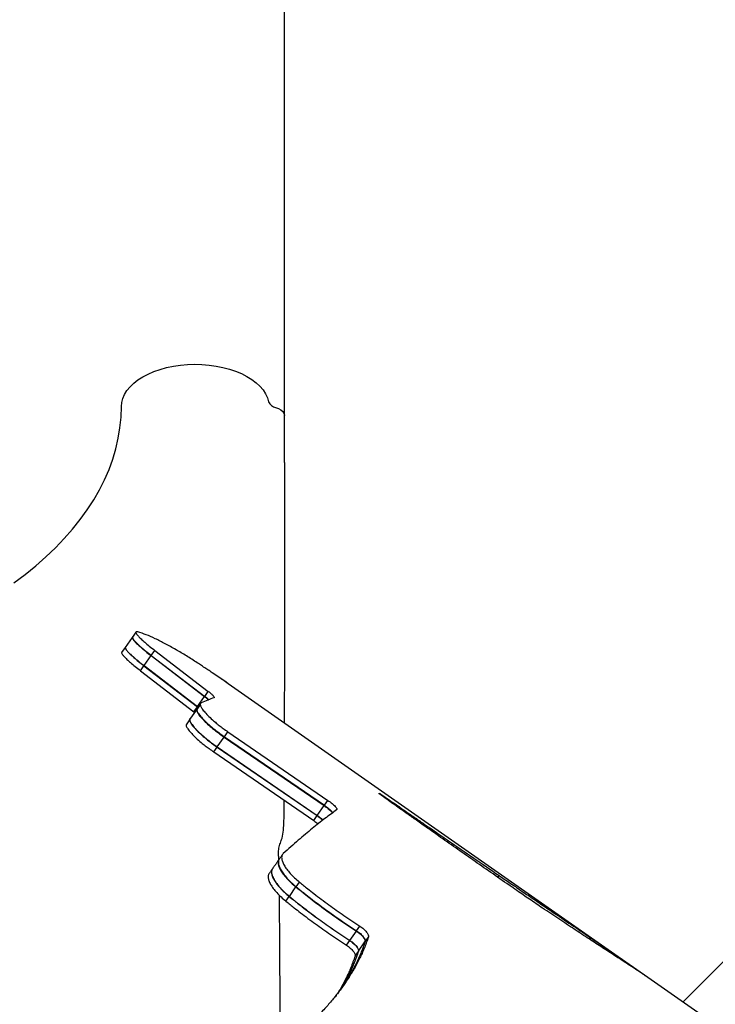
# Model space of a CAD drawing. Extents: x -81 to 788, y -9 to 661.
# Drawn here: x 450 to 464, y 349 to 369 of the extents above; entities that cross this region are included whole.
import ezdxf

# ---------------------------------------------------------------- set-up
doc = ezdxf.new("R2010")
doc.units = 0
doc.header["$LTSCALE"] = 0.125
doc.header["$MEASUREMENT"] = 0
doc.layers.add('CONTOUR', color=7, linetype='CONTINUOUS')

msp = doc.modelspace()

# ---------------------------------------------------------------- linework, layer by layer
at = {"layer": 'CONTOUR'}
for p, q in [((452.09674, 356.91922), (452.02548, 356.81745)), ((452.02205, 356.81255), (451.87955, 356.60904)), ((451.87787, 356.60662), (451.80662, 356.50487)), ((452.40724, 356.44807), (452.47833, 356.5496)), ((452.47833, 356.5496), (453.56453, 355.71688)), ((452.26126, 356.2396), (452.40342, 356.44261)), ((452.40342, 356.44261), (453.48953, 355.60976)), ((452.40724, 356.44807), (453.49357, 355.61553)), ((452.18832, 356.13542), (452.25939, 356.23692)), ((452.18832, 356.13542), (453.27468, 355.30293)), ((452.25939, 356.23692), (453.34563, 355.40426)), ((452.26126, 356.2396), (453.34761, 355.40709)), ((453.92567, 355.90136), (453.65994, 356.08743)), ((453.49357, 355.61553), (453.56453, 355.71688)), ((453.96937, 355.87076), (453.92567, 355.90136)), ((461.82214, 350.37219), (453.96937, 355.87076)), ((453.34761, 355.40709), (453.48953, 355.60976)), ((453.3275, 355.34314), (453.18685, 355.14227)), ((453.27468, 355.30293), (453.34563, 355.40426)), ((453.40252, 355.45037), (453.33218, 355.34993)), ((453.34563, 355.40426), (453.36124, 355.39142)), ((453.34761, 355.40709), (453.36322, 355.39425)), ((453.18454, 355.13887), (453.11422, 355.03844)), ((453.27468, 355.30293), (453.29034, 355.29006)), ((453.74794, 354.58904), (453.88805, 354.78913)), ((453.88805, 354.78913), (455.91899, 353.39585)), ((453.89286, 354.79601), (453.96292, 354.89606)), ((453.89286, 354.79601), (455.92379, 353.4027)), ((453.96292, 354.89606), (455.9939, 353.50283)), ((453.67551, 354.4856), (453.74556, 354.58564)), ((453.74556, 354.58564), (455.77642, 353.19224)), ((453.74794, 354.58904), (455.77879, 353.19562)), ((468.38631, 354.5928), (463.20054, 349.40702)), ((453.67551, 354.4856), (455.70632, 353.09212)), ((457.11899, 353.57345), (457.12905, 353.58781)), ((455.77879, 353.19562), (455.91899, 353.39585)), ((455.92379, 353.4027), (455.9939, 353.50283)), ((455.70632, 353.09212), (455.77642, 353.19224)), ((459.44411, 351.93974), (459.46997, 351.97667)), ((455.21139, 351.55324), (455.34475, 351.7437)), ((455.34839, 351.7489), (455.41505, 351.8441)), ((455.14276, 351.45523), (455.20945, 351.55047)), ((456.57724, 350.85354), (456.64384, 350.94865)), ((456.4404, 350.65811), (456.57364, 350.8484)), ((456.75066, 350.63275), (456.81709, 350.72763)), ((456.37184, 350.5602), (456.43847, 350.65536)), ((456.61427, 350.43797), (456.74718, 350.62779)), ((456.54593, 350.34038), (456.6124, 350.4353)), ((461.72668, 350.41005), (461.74021, 350.42937)), ((461.74021, 350.42937), (461.82214, 350.37219)), ((461.81054, 350.35563), (461.82214, 350.37219)), ((462.48662, 349.90692), (461.82214, 350.37219)), ((463.50492, 349.19389), (462.48662, 349.90692))]:
    msp.add_line(p, q, dxfattribs=at)
at = {"layer": 'CONTOUR', "flags": 128}
for points in [[(455.11319, 361.3188), (455.11313, 368.61115), (455.11319, 379.26918)], [(451.80069, 361.49805), (451.80785, 361.58198), (451.82924, 361.66511), (451.86467, 361.74665), (451.9138, 361.82581), (451.97616, 361.90185), (452.05116, 361.97404), (452.13807, 362.04168), (452.23608, 362.10414), (452.34423, 362.16082), (452.46152, 362.21118), (452.58681, 362.25473), (452.71891, 362.29106), (452.85655, 362.31984), (452.99844, 362.34077), (453.14321, 362.35366), (453.28948, 362.35839), (453.43585, 362.35492), (453.58094, 362.34327), (453.72336, 362.32355), (453.86174, 362.29597), (453.99477, 362.26077), (454.12118, 362.21829), (454.23976, 362.16895), (454.34939, 362.11321), (454.44901, 362.05159), (454.53768, 361.9847), (454.61455, 361.91317), (454.67888, 361.83767), (454.73007, 361.75894), (454.76762, 361.67771), (454.79118, 361.59478)], [(449.61901, 357.92186), (449.84667, 358.09204), (450.06308, 358.26698), (450.26794, 358.44644), (450.46095, 358.63017), (450.64185, 358.81791), (450.81038, 359.0094), (450.96632, 359.20436), (451.10943, 359.40254), (451.23953, 359.60365), (451.35642, 359.8074), (451.45995, 360.01353), (451.54997, 360.22172), (451.62636, 360.43171), (451.689, 360.64318), (451.73782, 360.85585), (451.77273, 361.06942), (451.7937, 361.28358), (451.80069, 361.49805)], [(454.93342, 361.48108), (454.99143, 361.46079), (455.04043, 361.43379), (455.07809, 361.40135), (455.10264, 361.36501), (455.11291, 361.32648), (455.11319, 361.31874)]]:
    msp.add_lwpolyline(points, dxfattribs=at)
at = {"layer": 'CONTOUR'}
msp.add_arc((454.95876, 361.6586), 0.17932, 200.849468, 261.8756, dxfattribs=at)
for points, knots in [([(455.11362, 355.06954), (455.11371, 355.08982), (455.11419, 355.2075), (455.11506, 355.41062), (455.11623, 355.6876), (455.11742, 355.97004), (455.11864, 356.27274), (455.12013, 356.6684), (455.12161, 357.1396), (455.1227, 357.67285), (455.12305, 358.18045), (455.12267, 358.66174), (455.12172, 359.08767), (455.12047, 359.45572), (455.11917, 359.76407), (455.11814, 359.98215), (455.11747, 360.11991), (455.11714, 360.18638), (455.11686, 360.24509), (455.11659, 360.29974), (455.11629, 360.36118), (455.11589, 360.44316), (455.11536, 360.55577), (455.11471, 360.70146), (455.11402, 360.87958), (455.11337, 361.08941), (455.11325, 361.2388), (455.11319, 361.31883)], [0, 0, 0, 0, 0.00912236, 0.05293293, 0.09185941, 0.13474606, 0.18158657, 0.23035138, 0.31666596, 0.39986583, 0.47991193, 0.55677612, 0.63007237, 0.68601395, 0.73673731, 0.78227327, 0.79468499, 0.80583368, 0.81569993, 0.82428628, 0.83345122, 0.84688669, 0.86609871, 0.89105995, 0.92173271, 0.9580673, 1, 1, 1, 1]), ([(452.13782, 356.92224), (452.13077, 356.92371), (452.11805, 356.92637), (452.10382, 356.92684), (452.0971, 356.92224), (452.0946, 356.91095), (452.10564, 356.88637), (452.14185, 356.8414), (452.19788, 356.78398), (452.27356, 356.71516), (452.36738, 356.63628), (452.44065, 356.57903), (452.47833, 356.5496)], [0, 0, 0, 0, 0.07150086, 0.12901294, 0.18765475, 0.25016092, 0.37528657, 0.50030588, 0.62356838, 0.74481906, 0.86881109, 1, 1, 1, 1]), ([(453.96937, 355.87076), (453.9321, 355.89678), (453.86315, 355.94493), (453.76907, 356.00982), (453.68357, 356.06831), (453.60069, 356.12445), (453.514, 356.18253), (453.42763, 356.23965), (453.2937, 356.32704), (453.11792, 356.43846), (452.89952, 356.56975), (452.68782, 356.68805), (452.48602, 356.7892), (452.30051, 356.8701), (452.19219, 356.90481), (452.13782, 356.92224)], [0, 0, 0, 0, 0.04758647, 0.08803127, 0.12134179, 0.15952042, 0.19942756, 0.23983898, 0.27997166, 0.38983989, 0.5000268, 0.62430169, 0.74878109, 0.87387816, 1, 1, 1, 1]), ([(452.0282, 356.81811), (452.02638, 356.81726), (452.02176, 356.8151), (452.02022, 356.80397), (452.03086, 356.77956), (452.06726, 356.73435), (452.12327, 356.67687), (452.19891, 356.60805), (452.29263, 356.5292), (452.36579, 356.47202), (452.40342, 356.44261)], [0, 0, 0, 0, 0.04780968, 0.12107503, 0.26771524, 0.41427797, 0.55858958, 0.70066833, 0.84607235, 1, 1, 1, 1]), ([(452.02612, 356.81698), (452.02555, 356.81525), (452.0232, 356.80817), (452.03478, 356.78441), (452.07059, 356.7398), (452.12677, 356.68233), (452.20246, 356.61357), (452.29631, 356.53471), (452.36957, 356.4775), (452.40724, 356.44807)], [0, 0, 0, 0, 0.05131816, 0.20941058, 0.3674281, 0.5233115, 0.67675511, 0.83377517, 1, 1, 1, 1]), ([(451.87913, 356.60916), (451.87816, 356.60651), (451.87524, 356.59859), (451.88715, 356.57327), (451.9234, 356.52823), (451.97965, 356.47066), (452.05524, 356.40196), (452.14885, 356.32328), (452.22184, 356.26626), (452.25939, 356.23692)], [0, 0, 0, 0, 0.07694162, 0.23089507, 0.38485802, 0.53609302, 0.68522053, 0.83805183, 1, 1, 1, 1]), ([(451.8802, 356.60857), (451.87962, 356.60682), (451.87728, 356.5997), (451.88892, 356.57584), (451.92482, 356.53113), (451.98107, 356.4736), (452.05673, 356.40488), (452.15051, 356.32609), (452.22364, 356.26898), (452.26126, 356.2396)], [0, 0, 0, 0, 0.051427804, 0.209258788, 0.367126435, 0.522742734, 0.676160044, 0.833381614, 1, 1, 1, 1]), ([(451.80727, 356.50441), (451.8067, 356.50264), (451.80437, 356.49546), (451.81613, 356.47146), (451.8522, 356.42661), (451.90855, 356.36903), (451.98416, 356.30039), (452.0778, 356.22173), (452.15077, 356.16475), (452.18832, 356.13542)], [0, 0, 0, 0, 0.051794838, 0.209726485, 0.367728921, 0.523019216, 0.676250074, 0.833393162, 1, 1, 1, 1]), ([(453.56453, 355.71688), (453.586, 355.69968), (453.6267, 355.66707), (453.66851, 355.6265), (453.69029, 355.59733), (453.68515, 355.59054), (453.68254, 355.58708)], [0, 0, 0, 0, 0.26398474, 0.50039722, 0.74530171, 1, 1, 1, 1]), ([(453.48953, 355.60976), (453.51182, 355.59216), (453.54246, 355.56798), (453.56165, 355.54895), (453.56688, 355.54377)], [0, 0, 0, 0, 0.72766016, 1, 1, 1, 1]), ([(453.49357, 355.61553), (453.5158, 355.59796), (453.54792, 355.57257), (453.56798, 355.55264), (453.57415, 355.5465)], [0, 0, 0, 0, 0.691987508, 1, 1, 1, 1]), ([(453.34601, 355.37371), (453.34135, 355.36991), (453.33287, 355.36297), (453.32635, 355.34835), (453.32849, 355.32856), (453.33969, 355.2959), (453.37147, 355.24332), (453.4363, 355.16538), (453.52434, 355.07663), (453.62048, 354.9916), (453.71171, 354.91772), (453.79711, 354.85313), (453.85611, 354.81161), (453.88805, 354.78913)], [0, 0, 0, 0, 0.07049158, 0.12852033, 0.18796217, 0.2503697, 0.37520966, 0.50006355, 0.62487485, 0.74955678, 0.8330756, 0.90966462, 1, 1, 1, 1]), ([(453.33285, 355.34948), (453.33298, 355.34487), (453.3333, 355.3338), (453.34467, 355.30262), (453.37588, 355.2505), (453.44072, 355.17259), (453.52866, 355.08391), (453.62485, 354.99882), (453.7162, 354.92484), (453.80175, 354.86013), (453.86087, 354.81852), (453.89286, 354.79601)], [0, 0, 0, 0, 0.0518961, 0.12462731, 0.27020478, 0.41582288, 0.56157385, 0.70722151, 0.80483507, 0.89440159, 1, 1, 1, 1]), ([(453.42105, 355.48089), (453.4164, 355.47709), (453.40792, 355.47015), (453.40139, 355.45556), (453.40348, 355.43581), (453.41458, 355.40321), (453.44619, 355.35072), (453.51082, 355.27284), (453.59874, 355.18407), (453.69491, 355.09893), (453.78626, 355.02491), (453.87181, 354.96019), (453.93093, 354.91858), (453.96292, 354.89606)], [0, 0, 0, 0, 0.07051152, 0.1285304, 0.18796578, 0.25037422, 0.37524469, 0.50006652, 0.62490781, 0.74957089, 0.83308157, 0.90968904, 1, 1, 1, 1]), ([(453.20293, 355.16938), (453.19828, 355.16559), (453.18981, 355.15867), (453.18337, 355.14405), (453.18562, 355.12422), (453.19703, 355.09151), (453.22916, 355.03881), (453.29437, 354.96082), (453.38265, 354.87215), (453.47876, 354.78735), (453.56981, 354.71374), (453.65494, 354.6494), (453.71373, 354.60804), (453.74556, 354.58564)], [0, 0, 0, 0, 0.0704553, 0.12850198, 0.18795515, 0.25036106, 0.37514573, 0.50005819, 0.62481577, 0.74953196, 0.83306512, 0.90962081, 1, 1, 1, 1]), ([(453.18752, 355.14182), (453.18767, 355.13722), (453.18803, 355.12616), (453.19954, 355.09497), (453.23097, 355.04282), (453.29608, 354.96491), (453.38418, 354.87631), (453.48037, 354.79139), (453.57161, 354.71758), (453.65701, 354.65302), (453.71601, 354.61151), (453.74794, 354.58904)], [0, 0, 0, 0, 0.05175752, 0.1243632, 0.26970962, 0.41526786, 0.56099651, 0.70678218, 0.80452744, 0.89420578, 1, 1, 1, 1]), ([(453.11489, 355.03799), (453.11506, 355.03335), (453.11547, 355.02224), (453.12713, 354.99092), (453.15885, 354.93861), (453.22428, 354.86058), (453.31257, 354.772), (453.40871, 354.68725), (453.49976, 354.61367), (453.58489, 354.54935), (453.64368, 354.50799), (453.67551, 354.4856)], [0, 0, 0, 0, 0.05201829, 0.12473558, 0.27019245, 0.41589724, 0.56153166, 0.70722126, 0.80484659, 0.89433864, 1, 1, 1, 1]), ([(457.12269, 353.57289), (457.10982, 353.58218), (457.0847, 353.60032), (457.05474, 353.62367), (457.03513, 353.64049), (457.02994, 353.64771), (457.03722, 353.64612), (457.05828, 353.63428), (457.08978, 353.6144), (457.11531, 353.59712), (457.12905, 353.58781)], [0, 0, 0, 0, 0.1279797, 0.24962776, 0.37453915, 0.49987841, 0.62570475, 0.74859072, 0.8647026, 1, 1, 1, 1]), ([(459.6755, 351.77859), (459.55006, 351.8659), (459.30376, 352.03733), (458.94127, 352.2905), (458.58814, 352.53784), (458.28087, 352.7538), (458.01573, 352.94061), (457.80446, 353.08973), (457.59496, 353.23794), (457.37166, 353.39622), (457.21056, 353.51054), (457.12269, 353.57289)], [0, 0, 0, 0, 0.14686789, 0.28836095, 0.42453728, 0.56079001, 0.64904738, 0.73622909, 0.80945612, 0.89607707, 1, 1, 1, 1]), ([(457.12905, 353.58781), (457.20529, 353.53532), (457.35259, 353.4339), (457.56565, 353.2872), (457.76305, 353.15127), (457.94481, 353.02612), (458.11092, 352.91177), (458.27489, 352.79891), (458.72687, 352.48791), (459.12756, 352.21224), (459.46997, 351.97667)], [0, 0, 0, 0, 0.09743161, 0.1882217, 0.2723708, 0.34987953, 0.42074871, 0.48497944, 0.55987971, 1, 1, 1, 1]), ([(455.00051, 352.29964), (454.99873, 352.31824), (454.99504, 352.35684), (454.98816, 352.43501), (454.99526, 352.53305), (455.02595, 352.63408), (455.07328, 352.75356), (455.09207, 352.90316), (455.10605, 353.11204), (455.10681, 353.31399), (455.10752, 353.45378), (455.10777, 353.50283)], [0, 0, 0, 0, 0.06281406, 0.13038532, 0.22058694, 0.30943586, 0.39275518, 0.52629556, 0.66703091, 0.88316909, 1, 1, 1, 1]), ([(455.91899, 353.39585), (455.94806, 353.37479), (455.99086, 353.34376), (456.03741, 353.30241), (456.06493, 353.27459), (456.08176, 353.25552), (456.0863, 353.24776), (456.0869, 353.24674)], [0, 0, 0, 0, 0.398732112, 0.587205009, 0.78209211, 0.971552132, 1, 1, 1, 1]), ([(455.92379, 353.4027), (455.95291, 353.38159), (455.99579, 353.35051), (456.04234, 353.30915), (456.06994, 353.28127), (456.08728, 353.26144), (456.09212, 353.25302), (456.09312, 353.25129)], [0, 0, 0, 0, 0.39099135, 0.57569822, 0.76662482, 0.95185881, 1, 1, 1, 1]), ([(455.9939, 353.50283), (456.02305, 353.4817), (456.06598, 353.45058), (456.11233, 353.4093), (456.14048, 353.38109), (456.16125, 353.35605), (456.17879, 353.32729), (456.17453, 353.3162), (456.17162, 353.30863)], [0, 0, 0, 0, 0.25501403, 0.37556813, 0.50026697, 0.62133738, 0.74166093, 1, 1, 1, 1]), ([(455.77642, 353.19224), (455.80566, 353.17116), (455.848, 353.14063), (455.88116, 353.11064), (455.89142, 353.10136)], [0, 0, 0, 0, 0.69058702, 1, 1, 1, 1]), ([(455.77879, 353.19562), (455.80811, 353.17447), (455.85083, 353.14367), (455.88422, 353.11342), (455.89469, 353.10395)], [0, 0, 0, 0, 0.68662703, 1, 1, 1, 1]), ([(455.70632, 353.09212), (455.73607, 353.07102), (455.7679, 353.04844), (455.79298, 353.02625), (455.79462, 353.0248)], [0, 0, 0, 0, 0.93466058, 1, 1, 1, 1]), ([(455.07284, 352.40455), (455.06898, 352.39896), (455.06338, 352.39087), (455.05386, 352.37697), (455.04222, 352.36029), (455.02536, 352.3366), (455.01243, 352.31822), (455.00565, 352.30859)], [0, 0, 0, 0, 0.27033575, 0.3913166, 0.50382883, 0.73996631, 1, 1, 1, 1]), ([(455.08769, 352.42325), (455.08179, 352.41623), (455.07157, 352.40406), (455.05998, 352.38312), (455.0551, 352.35894), (455.0546, 352.32102), (455.06649, 352.26601), (455.10154, 352.19019), (455.15527, 352.10723), (455.22716, 352.0198), (455.31345, 351.93057), (455.38115, 351.87295), (455.41505, 351.8441)], [0, 0, 0, 0, 0.07206391, 0.12501497, 0.18639709, 0.25017343, 0.37514477, 0.50010679, 0.62513496, 0.75006076, 0.8748507, 1, 1, 1, 1]), ([(454.87977, 352.12632), (454.87393, 352.11938), (454.86379, 352.10733), (454.85237, 352.08654), (454.84771, 352.06247), (454.84757, 352.02472), (454.85999, 351.96988), (454.89567, 351.89435), (454.94993, 351.81175), (455.02206, 351.72488), (455.10832, 351.6363), (455.17569, 351.57912), (455.20945, 351.55047)], [0, 0, 0, 0, 0.072032784, 0.125013217, 0.186406105, 0.250173498, 0.375034948, 0.500102969, 0.625005094, 0.750056827, 0.874760237, 1, 1, 1, 1]), ([(455.00165, 352.30287), (454.99219, 352.28929), (454.9737, 352.26272), (454.94096, 352.21557), (454.9042, 352.16355), (454.87966, 352.12861), (454.86723, 352.1109)], [0, 0, 0, 0, 0.25603836, 0.50063465, 0.74685418, 1, 1, 1, 1]), ([(455.00183, 352.30273), (455.00108, 352.30179), (454.99616, 352.2956), (454.98899, 352.28136), (454.98399, 352.25739), (454.98371, 352.2195), (454.99578, 352.16461), (455.03108, 352.08892), (455.08502, 352.00611), (455.15702, 351.91891), (455.24331, 351.82993), (455.3109, 351.77248), (455.34475, 351.7437)], [0, 0, 0, 0, 0.01018422, 0.06667674, 0.13215546, 0.20018054, 0.33344258, 0.46677614, 0.60009228, 0.73339515, 0.86647178, 1, 1, 1, 1]), ([(455.00559, 352.30814), (455.00493, 352.30731), (455.0001, 352.30123), (454.993, 352.28711), (454.98795, 352.26315), (454.98759, 352.22526), (454.99954, 352.17038), (455.03469, 352.09467), (455.08849, 352.01181), (455.16045, 351.92447), (455.24679, 351.83532), (455.31448, 351.77774), (455.34839, 351.7489)], [0, 0, 0, 0, 0.00894265, 0.06540834, 0.13086911, 0.19889148, 0.33221888, 0.46560511, 0.59914362, 0.73265936, 0.86610733, 1, 1, 1, 1]), ([(454.79784, 352.01141), (454.79717, 352.01057), (454.79237, 352.00453), (454.78537, 351.99049), (454.78054, 351.96664), (454.78053, 351.92892), (454.793, 351.87421), (454.82879, 351.79878), (454.88313, 351.71629), (454.95532, 351.62951), (455.04163, 351.541), (455.10899, 351.48386), (455.14276, 351.45523)], [0, 0, 0, 0, 0.00912232, 0.0656063, 0.13106364, 0.19906119, 0.33224239, 0.46571401, 0.5990908, 0.73271364, 0.86604057, 1, 1, 1, 1]), ([(454.86515, 352.10792), (454.86126, 352.1023), (454.85562, 352.09416), (454.84608, 352.08022), (454.83444, 352.06355), (454.81761, 352.0399), (454.80469, 352.02154), (454.79793, 352.01192)], [0, 0, 0, 0, 0.27000982, 0.39104695, 0.50377069, 0.74012746, 1, 1, 1, 1]), ([(454.86784, 352.1113), (454.86694, 352.11018), (454.8619, 352.10387), (454.85466, 352.08954), (454.84977, 352.06569), (454.84961, 352.02797), (454.86184, 351.97328), (454.89733, 351.89781), (454.95144, 351.81522), (455.02356, 351.72819), (455.10995, 351.63936), (455.17753, 351.58199), (455.21139, 351.55324)], [0, 0, 0, 0, 0.01207611, 0.06828615, 0.1334464, 0.20115728, 0.33387598, 0.46680385, 0.59987744, 0.73310988, 0.86626945, 1, 1, 1, 1]), ([(459.46997, 351.97667), (459.51667, 351.94459), (459.60172, 351.88618), (459.72017, 351.80493), (459.83055, 351.72943), (459.94171, 351.65357), (460.05795, 351.57438), (460.2254, 351.4605), (460.44104, 351.31422), (460.74409, 351.1091), (461.07565, 350.88465), (461.42687, 350.64603), (461.63549, 350.50178), (461.74021, 350.42937)], [0, 0, 0, 0, 0.05489861, 0.09999048, 0.13974218, 0.18603301, 0.23306691, 0.28002126, 0.38987236, 0.50007577, 0.6665385, 0.83260306, 1, 1, 1, 1]), ([(455.34475, 351.7437), (455.40075, 351.69866), (455.49857, 351.61999), (455.64658, 351.50358), (455.79074, 351.39421), (455.94237, 351.28209), (456.0959, 351.17183), (456.25085, 351.06383), (456.41042, 350.95549), (456.51883, 350.88436), (456.57364, 350.8484)], [0, 0, 0, 0, 0.14311412, 0.24998707, 0.37333608, 0.50001856, 0.62106237, 0.74463386, 0.8708956, 1, 1, 1, 1]), ([(455.34839, 351.7489), (455.40438, 351.70385), (455.50218, 351.62517), (455.65017, 351.50874), (455.79432, 351.39936), (455.94594, 351.28723), (456.09947, 351.17696), (456.25442, 351.06896), (456.414, 350.96062), (456.52242, 350.8895), (456.57724, 350.85354)], [0, 0, 0, 0, 0.14310527, 0.24997211, 0.3733222, 0.50000533, 0.62105256, 0.74462729, 0.87089226, 1, 1, 1, 1]), ([(455.41505, 351.8441), (455.47102, 351.79903), (455.5688, 351.72032), (455.71677, 351.60387), (455.86091, 351.49447), (456.01253, 351.38232), (456.16605, 351.27204), (456.321, 351.16404), (456.48059, 351.05571), (456.58902, 350.9846), (456.64384, 350.94865)], [0, 0, 0, 0, 0.14311563, 0.24998698, 0.37333776, 0.50001871, 0.62106224, 0.74463275, 0.87089413, 1, 1, 1, 1]), ([(462.05689, 350.19515), (461.98093, 350.24471), (461.83158, 350.34216), (461.57534, 350.50813), (461.29838, 350.68824), (460.99963, 350.88383), (460.68343, 351.09294), (460.42046, 351.26906), (460.21987, 351.40474), (460.08896, 351.4938), (459.9591, 351.58264), (459.82247, 351.6768), (459.72726, 351.74274), (459.6755, 351.77859)], [0, 0, 0, 0, 0.12786258, 0.25141752, 0.37500535, 0.49993122, 0.62498882, 0.74992416, 0.79964642, 0.84975052, 0.89543194, 0.94315219, 1, 1, 1, 1]), ([(455.0261, 348.97176), (455.02557, 349.13627), (455.02455, 349.45225), (455.02198, 349.90531), (455.01936, 350.31804), (455.01688, 350.6904), (455.01472, 351.02242), (455.01292, 351.31299), (455.01194, 351.49213), (455.01149, 351.57456)], [0, 0, 0, 0, 0.1878466, 0.3608166, 0.51889269, 0.66204796, 0.79025346, 0.90348328, 1, 1, 1, 1]), ([(455.20945, 351.55047), (455.26548, 351.50546), (455.36335, 351.42683), (455.51143, 351.31048), (455.65562, 351.20116), (455.80727, 351.08908), (455.9608, 350.97884), (456.11574, 350.87084), (456.27529, 350.76249), (456.38368, 350.69134), (456.43847, 350.65536)], [0, 0, 0, 0, 0.14311143, 0.24998724, 0.37333307, 0.5000183, 0.62106262, 0.74463585, 0.87089824, 1, 1, 1, 1]), ([(455.21139, 351.55324), (455.26741, 351.50823), (455.36526, 351.4296), (455.51332, 351.31325), (455.65751, 351.20393), (455.80916, 351.09184), (455.96269, 350.98159), (456.11764, 350.87359), (456.2772, 350.76524), (456.38559, 350.69408), (456.4404, 350.65811)], [0, 0, 0, 0, 0.14309367, 0.24995772, 0.37330535, 0.49999215, 0.62104325, 0.74462308, 0.8708919, 1, 1, 1, 1]), ([(455.14276, 351.45523), (455.1988, 351.41023), (455.29669, 351.33162), (455.44479, 351.2153), (455.589, 351.106), (455.74065, 350.99394), (455.89418, 350.8837), (456.04912, 350.77571), (456.20866, 350.66735), (456.31705, 350.59618), (456.37184, 350.5602)], [0, 0, 0, 0, 0.14310129, 0.24997269, 0.37331783, 0.50000521, 0.62105315, 0.74463051, 0.87089641, 1, 1, 1, 1]), ([(456.64384, 350.94865), (456.67016, 350.93001), (456.72286, 350.8927), (456.78248, 350.82893), (456.82018, 350.76895), (456.81813, 350.74149), (456.81709, 350.72763)], [0, 0, 0, 0, 0.24973984, 0.49984659, 0.74753286, 1, 1, 1, 1]), ([(456.81709, 350.72763), (456.80281, 350.68731), (456.77546, 350.61009), (456.7318, 350.49851), (456.68888, 350.39702), (456.64238, 350.29737), (456.57341, 350.16267), (456.47497, 349.98953), (456.34587, 349.79159), (456.20975, 349.60482), (456.06641, 349.42698), (455.90836, 349.24758), (455.79103, 349.12544), (455.73058, 349.06251)], [0, 0, 0, 0, 0.071792527, 0.137504053, 0.197140519, 0.250892063, 0.314237904, 0.437426435, 0.56011512, 0.670068489, 0.775035704, 0.884089748, 1, 1, 1, 1]), ([(456.57364, 350.8484), (456.59992, 350.8298), (456.65253, 350.79257), (456.71222, 350.72894), (456.75014, 350.66903), (456.74817, 350.64162), (456.74718, 350.62779)], [0, 0, 0, 0, 0.249750772, 0.499861369, 0.747702042, 1, 1, 1, 1]), ([(456.57724, 350.85354), (456.60356, 350.8349), (456.65623, 350.79762), (456.71588, 350.73392), (456.75367, 350.674), (456.75167, 350.64658), (456.75066, 350.63275)], [0, 0, 0, 0, 0.25011707, 0.50041135, 0.74796241, 1, 1, 1, 1]), ([(456.74718, 350.62779), (456.73305, 350.58769), (456.70599, 350.51088), (456.66276, 350.39991), (456.62025, 350.29899), (456.57413, 350.19993), (456.50587, 350.06603), (456.40712, 349.89409), (456.31762, 349.75175), (456.26375, 349.67826), (456.25925, 349.67211)], [0, 0, 0, 0, 0.12566229, 0.24067992, 0.34506336, 0.43914557, 0.55002263, 0.76564393, 0.98038996, 1, 1, 1, 1]), ([(456.75066, 350.63275), (456.73646, 350.59256), (456.70927, 350.51557), (456.66585, 350.40433), (456.62315, 350.30315), (456.5769, 350.20381), (456.50807, 350.06956), (456.41776, 349.90853), (456.33456, 349.78391), (456.29689, 349.72751)], [0, 0, 0, 0, 0.1331249, 0.25497306, 0.36555557, 0.46522511, 0.58268427, 0.81110545, 1, 1, 1, 1]), ([(456.37184, 350.5602), (456.39804, 350.54167), (456.45046, 350.50459), (456.51027, 350.44125), (456.54862, 350.38146), (456.54683, 350.35414), (456.54593, 350.34038)], [0, 0, 0, 0, 0.25014419, 0.50045072, 0.74844135, 1, 1, 1, 1]), ([(456.43847, 350.65536), (456.46468, 350.63683), (456.51712, 350.59973), (456.57691, 350.53632), (456.61517, 350.47646), (456.61333, 350.44909), (456.6124, 350.4353)], [0, 0, 0, 0, 0.24977023, 0.49988784, 0.74801089, 1, 1, 1, 1]), ([(456.4404, 350.65811), (456.46667, 350.63951), (456.51923, 350.60232), (456.57898, 350.53884), (456.61707, 350.47906), (456.61521, 350.45174), (456.61427, 350.43797)], [0, 0, 0, 0, 0.25050101, 0.50098707, 0.74856021, 1, 1, 1, 1]), ([(456.54593, 350.34038), (456.53208, 350.30067), (456.50555, 350.22462), (456.46311, 350.11478), (456.42131, 350.01491), (456.37601, 349.9169), (456.30832, 349.7845), (456.23363, 349.64915), (456.16769, 349.54965), (456.14628, 349.51735)], [0, 0, 0, 0, 0.14456407, 0.27687989, 0.39695979, 0.50518717, 0.63273755, 0.88077924, 1, 1, 1, 1]), ([(456.6124, 350.4353), (456.59847, 350.39548), (456.57178, 350.31921), (456.5291, 350.20903), (456.48709, 350.10885), (456.44156, 350.01053), (456.37365, 349.87769), (456.29167, 349.73027), (456.21756, 349.61889), (456.18831, 349.57494)], [0, 0, 0, 0, 0.13866846, 0.26558898, 0.38077327, 0.48458903, 0.6069409, 0.84487479, 1, 1, 1, 1]), ([(456.61427, 350.43797), (456.60031, 350.39811), (456.57356, 350.32175), (456.5308, 350.21146), (456.48871, 350.11116), (456.4431, 350.01272), (456.37507, 349.87972), (456.29283, 349.73191), (456.21848, 349.62017), (456.18905, 349.57594)], [0, 0, 0, 0, 0.1385741, 0.26540824, 0.38051414, 0.48425916, 0.60652245, 0.8442834, 1, 1, 1, 1]), ([(462.48662, 349.90692), (462.45452, 349.9292), (462.39406, 349.97118), (462.29551, 350.03756), (462.18418, 350.11176), (462.10192, 350.16565), (462.05689, 350.19515)], [0, 0, 0, 0, 0.26543883, 0.50000828, 0.72630594, 1, 1, 1, 1])]:
    msp.add_open_spline(points, degree=3, knots=knots, dxfattribs=at)
for points in [[(453.68254, 355.58708), (453.64092, 355.57218), (453.55769, 355.5424), (453.4666, 355.50139), (453.42105, 355.48089)], [(456.17162, 353.30863), (456.09407, 353.25311), (455.93898, 353.14205), (455.67738, 352.93411), (455.39668, 352.69888), (455.19068, 352.51513), (455.08769, 352.42325)]]:
    msp.add_open_spline(points, degree=3, dxfattribs=at)

doc.saveas('drawing.dxf')
